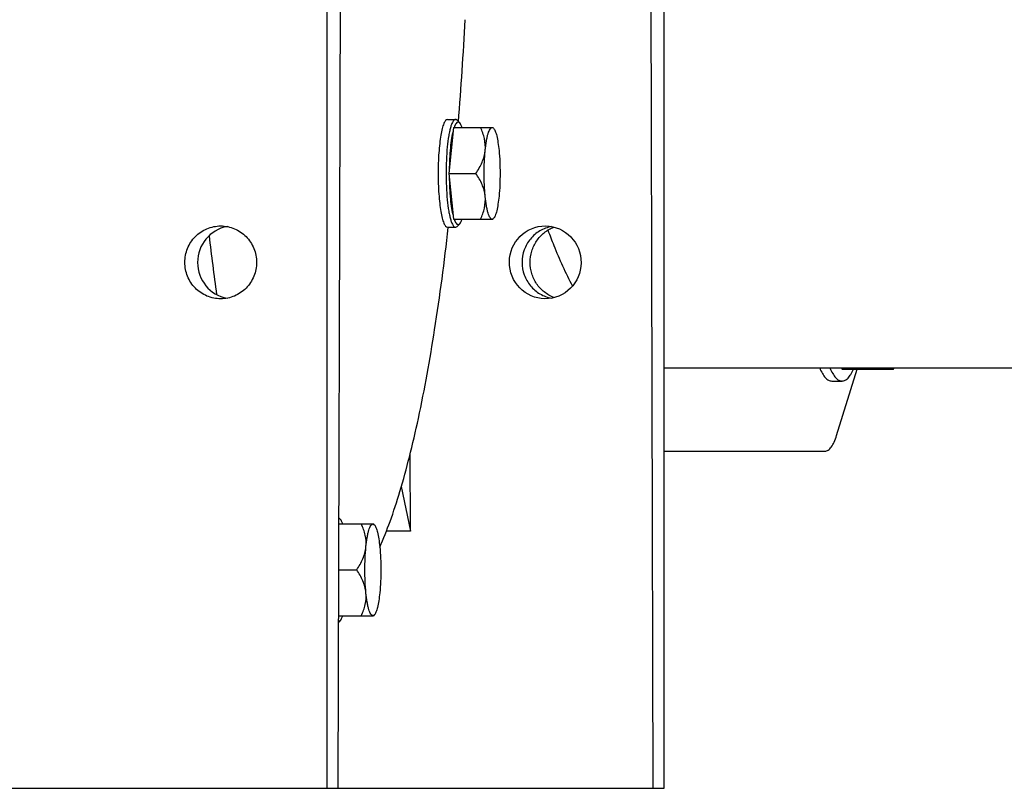
# Model space of a CAD drawing. Units: millimetres. Extents: x -1813 to 13729, y 788 to 6616.
# Drawn here: x 2152 to 2334, y 2176 to 2318 of the extents above; entities that cross this region are included whole.
import ezdxf

# ---------------------------------------------------------------- set-up
doc = ezdxf.new("R2010")
doc.units = ezdxf.units.MM
doc.header["$LTSCALE"] = 825
doc.layers.add('Grundriss', color=7, linetype='CONTINUOUS', lineweight=30)

msp = doc.modelspace()

# ---------------------------------------------------------------- linework, layer by layer
at = {"layer": 'Grundriss', "lineweight": 30}
for p, q in [((2208.6, 2550.75), (2208.6, 2175.75)), ((2271.11, 2175.75), (2271.11, 2550.75)), ((2210.68, 2175.75), (2211.2, 2363.25)), ((2268.51, 2363.25), (2269.03, 2175.75)), ((2230.94, 2299.75), (2232.42, 2299.75)), ((2232.06, 2298.25), (2231.2, 2289.75)), ((2232.06, 2298.25), (2239.34, 2298.25)), ((2233.2, 2299.1), (2232.72, 2299.59)), ((2239.47, 2298.12), (2239.34, 2298.25)), ((2231.2, 2289.75), (2232.06, 2281.25)), ((2231.2, 2289.75), (2236.21, 2289.75)), ((2230.94, 2279.75), (2232.42, 2279.75)), ((2232.06, 2281.25), (2239.34, 2281.25)), ((2233.2, 2280.4), (2232.72, 2279.91)), ((2239.47, 2281.38), (2239.34, 2281.25)), ((2271.28, 2253.7), (2723.25, 2253.7)), ((2303.08, 2241.18), (2306.87, 2253.44)), ((2303.94, 2253.7), (2304.08, 2253.44)), ((2304.08, 2253.44), (2313.59, 2253.44)), ((2313.45, 2253.7), (2313.59, 2253.44)), ((2313.59, 2253.44), (2313.73, 2253.7)), ((2302.18, 2251.25), (2304.08, 2251.25)), ((2224.09, 2223.45), (2224.05, 2237.85)), ((2271.11, 2238.25), (2300.9, 2238.25)), ((2222.38, 2231.68), (2224.09, 2223.45)), ((2211.09, 2225.6), (2210.82, 2225.88)), ((2210.82, 2224.75), (2217.24, 2224.75)), ((2217.37, 2224.62), (2217.24, 2224.75)), ((2224.09, 2223.45), (2219.61, 2223.45)), ((2210.79, 2216.25), (2214.11, 2216.25)), ((2210.77, 2207.75), (2217.24, 2207.75)), ((2211.09, 2206.9), (2210.77, 2206.56)), ((2217.37, 2207.88), (2217.24, 2207.75)), ((1839.29, 2175.75), (2271.11, 2175.75))]:
    msp.add_line(p, q, dxfattribs=at)
for centre, radius, start, end in [((1522.01, 2355.97), 713.21, 355.44375, 356.96605), ((2662.33, 2333.34), 478.77, 186.6192, 187.9319), ((2271.28, 2264.16), 10.46, 269.0915, 269.9994)]:
    msp.add_arc(centre, radius, start, end, dxfattribs=at)
msp.add_ellipse((2191.26, 2273.25), major_axis=(0.61, 6.72), ratio=0.984558, start_param=0.269563, end_param=3.054792, dxfattribs=at)
msp.add_ellipse((2249.06, 2273.25), major_axis=(-0.61, 6.72), ratio=0.984558, dxfattribs=at)
for points, knots in [([(2230.94, 2299.75), (2230.81, 2299.75), (2230.6, 2299.59), (2230.42, 2299.3), (2230.18, 2298.81), (2229.93, 2297.97), (2229.68, 2296.74), (2229.48, 2295.24), (2229.26, 2292.88), (2229.16, 2289.75), (2229.26, 2286.62), (2229.48, 2284.26), (2229.68, 2282.76), (2229.93, 2281.53), (2230.18, 2280.69), (2230.42, 2280.2), (2230.6, 2279.91), (2230.81, 2279.75), (2230.94, 2279.75)], [0, 0, 0, 0, 0.018747, 0.032717, 0.050413, 0.097186, 0.15838, 0.232072, 0.315661, 0.5, 0.684339, 0.767928, 0.84162, 0.902814, 0.949587, 0.967283, 0.981253, 1, 1, 1, 1]), ([(2232.42, 2299.75), (2232.23, 2299.75), (2231.95, 2299.42), (2231.72, 2298.94), (2231.52, 2298.34), (2231.33, 2297.6), (2231.1, 2296.36), (2230.97, 2295.36), (2230.9, 2294.66)], [0, 0, 0, 0, 0.104695, 0.192694, 0.307044, 0.447049, 0.610934, 1, 1, 1, 1]), ([(2232.72, 2299.59), (2232.7, 2299.62), (2232.61, 2299.7), (2232.5, 2299.75), (2232.42, 2299.75)], [0, 0, 0, 0, 0.293431, 1, 1, 1, 1]), ([(2232.91, 2299.25), (2232.76, 2299.25), (2232.52, 2299.03), (2232.33, 2298.66), (2232.22, 2298.4), (2232.17, 2298.25)], [0, 0, 0, 0, 0.354535, 0.636839, 1, 1, 1, 1]), ([(2233.2, 2299.1), (2233.18, 2299.12), (2233.1, 2299.2), (2232.99, 2299.25), (2232.91, 2299.25)], [0, 0, 0, 0, 0.29345, 1, 1, 1, 1]), ([(2233.64, 2298.26), (2233.58, 2298.43), (2233.46, 2298.73), (2233.29, 2299), (2233.2, 2299.1)], [0, 0, 0, 0, 0.580939, 1, 1, 1, 1]), ([(2237.93, 2294), (2238.01, 2294.73), (2237.89, 2296.21), (2237.37, 2297.59), (2237.06, 2298.25)], [0, 0, 0, 0, 0.501275, 1, 1, 1, 1]), ([(2237.93, 2294), (2237.99, 2294.59), (2238.1, 2295.42), (2238.3, 2296.46), (2238.45, 2297.07), (2238.63, 2297.57), (2238.82, 2297.98), (2239.05, 2298.25), (2239.21, 2298.25)], [0, 0, 0, 0, 0.389169, 0.552907, 0.692737, 0.806989, 0.894948, 1, 1, 1, 1]), ([(2239.21, 2298.25), (2239.23, 2298.25), (2239.33, 2298.24), (2239.42, 2298.17), (2239.47, 2298.12)], [0, 0, 0, 0, 0.221444, 1, 1, 1, 1]), ([(2239.47, 2298.12), (2239.53, 2298.05), (2239.65, 2297.89), (2239.87, 2297.42), (2240.1, 2296.61), (2240.33, 2295.41), (2240.44, 2294.5), (2240.49, 2294)], [0, 0, 0, 0, 0.061517, 0.141732, 0.359712, 0.649629, 1, 1, 1, 1]), ([(2232, 2297.67), (2231.88, 2297.2), (2231.67, 2296.16), (2231.37, 2293.72), (2231.28, 2291.75), (2231.26, 2290.36)], [0, 0, 0, 0, 0.195269, 0.435205, 1, 1, 1, 1]), ([(2230.9, 2294.66), (2230.74, 2293.03), (2230.62, 2289.75), (2230.74, 2286.47), (2230.9, 2284.84)], [0, 0, 0, 0, 0.5, 1, 1, 1, 1]), ([(2236.21, 2289.75), (2236.65, 2290.4), (2237.43, 2291.74), (2237.86, 2293.25), (2237.93, 2294)], [0, 0, 0, 0, 0.509431, 1, 1, 1, 1]), ([(2231.26, 2289.14), (2231.28, 2287.75), (2231.37, 2285.78), (2231.67, 2283.34), (2231.88, 2282.3), (2232, 2281.83)], [0, 0, 0, 0, 0.56479, 0.804727, 1, 1, 1, 1]), ([(2237.93, 2285.5), (2237.86, 2286.25), (2237.43, 2287.76), (2236.65, 2289.1), (2236.21, 2289.75)], [0, 0, 0, 0, 0.490569, 1, 1, 1, 1]), ([(2237.06, 2281.25), (2237.37, 2281.91), (2237.89, 2283.29), (2238.01, 2284.77), (2237.93, 2285.5)], [0, 0, 0, 0, 0.498725, 1, 1, 1, 1]), ([(2239.21, 2281.25), (2239.05, 2281.25), (2238.82, 2281.52), (2238.63, 2281.93), (2238.45, 2282.43), (2238.3, 2283.04), (2238.1, 2284.08), (2237.99, 2284.91), (2237.93, 2285.5)], [0, 0, 0, 0, 0.105052, 0.193011, 0.307263, 0.447093, 0.610831, 1, 1, 1, 1]), ([(2240.49, 2285.5), (2240.44, 2285), (2240.33, 2284.09), (2240.1, 2282.89), (2239.87, 2282.08), (2239.65, 2281.61), (2239.53, 2281.45), (2239.47, 2281.38)], [0, 0, 0, 0, 0.350371, 0.640288, 0.858268, 0.938483, 1, 1, 1, 1]), ([(2230.9, 2284.84), (2230.97, 2284.14), (2231.1, 2283.14), (2231.33, 2281.9), (2231.52, 2281.16), (2231.72, 2280.56), (2231.95, 2280.08), (2232.23, 2279.75), (2232.42, 2279.75)], [0, 0, 0, 0, 0.389064, 0.552948, 0.692953, 0.8073, 0.895296, 1, 1, 1, 1]), ([(2182.25, 2273.25), (2182.25, 2274.13), (2182.6, 2275.9), (2184.07, 2278.14), (2186.28, 2279.65), (2188.04, 2280), (2188.9, 2280)], [0, 0, 0, 0, 0.25182, 0.502515, 0.751772, 1, 1, 1, 1]), ([(2188.9, 2280), (2189.77, 2280), (2191.52, 2279.65), (2193.73, 2278.14), (2195.2, 2275.9), (2195.55, 2274.13), (2195.55, 2273.25)], [0, 0, 0, 0, 0.248217, 0.497474, 0.74818, 1, 1, 1, 1]), ([(2218.38, 2220.48), (2219.08, 2222.03), (2220.43, 2225.43), (2222.25, 2231.01), (2223.99, 2237.39), (2226.29, 2247.36), (2228.82, 2261.53), (2230.37, 2273.37), (2231.09, 2279.7)], [0, 0, 0, 0, 0.083957, 0.180559, 0.289531, 0.410418, 0.685497, 1, 1, 1, 1]), ([(2232.17, 2281.24), (2232.22, 2281.1), (2232.33, 2280.84), (2232.52, 2280.47), (2232.76, 2280.25), (2232.91, 2280.25)], [0, 0, 0, 0, 0.363135, 0.645428, 1, 1, 1, 1]), ([(2232.42, 2279.75), (2232.44, 2279.75), (2232.56, 2279.77), (2232.66, 2279.84), (2232.72, 2279.91)], [0, 0, 0, 0, 0.221411, 1, 1, 1, 1]), ([(2232.91, 2280.25), (2232.93, 2280.25), (2233.04, 2280.26), (2233.14, 2280.34), (2233.2, 2280.4)], [0, 0, 0, 0, 0.221355, 1, 1, 1, 1]), ([(2233.2, 2280.4), (2233.29, 2280.5), (2233.46, 2280.77), (2233.58, 2281.07), (2233.64, 2281.25)], [0, 0, 0, 0, 0.419035, 1, 1, 1, 1]), ([(2239.47, 2281.38), (2239.45, 2281.36), (2239.38, 2281.3), (2239.28, 2281.25), (2239.21, 2281.25)], [0, 0, 0, 0, 0.293369, 1, 1, 1, 1]), ([(2250.23, 2279.89), (2249.47, 2279.75), (2247.99, 2279.2), (2246.2, 2277.66), (2245.04, 2275.6), (2244.77, 2274.03), (2244.77, 2273.25)], [0, 0, 0, 0, 0.248278, 0.497705, 0.74841, 1, 1, 1, 1]), ([(2246.26, 2273.25), (2246.26, 2273.95), (2246.47, 2275.35), (2247.38, 2277.26), (2248.8, 2278.82), (2250.02, 2279.53), (2250.66, 2279.78)], [0, 0, 0, 0, 0.251276, 0.501919, 0.75151, 1, 1, 1, 1]), ([(2249.56, 2279.21), (2249.91, 2278.27), (2251.26, 2274.75), (2252.81, 2271.31), (2254.1, 2268.86)], [0, 0, 0, 0, 0.266525, 1, 1, 1, 1]), ([(2188.9, 2266.5), (2188.04, 2266.5), (2186.28, 2266.85), (2184.07, 2268.36), (2182.6, 2270.6), (2182.25, 2272.37), (2182.25, 2273.25)], [0, 0, 0, 0, 0.248203, 0.497462, 0.748176, 1, 1, 1, 1]), ([(2195.55, 2273.25), (2195.55, 2272.37), (2195.2, 2270.6), (2193.73, 2268.36), (2191.52, 2266.85), (2189.77, 2266.5), (2188.9, 2266.5)], [0, 0, 0, 0, 0.251822, 0.50253, 0.751795, 1, 1, 1, 1]), ([(2244.77, 2273.25), (2244.77, 2272.47), (2245.04, 2270.9), (2246.21, 2268.83), (2248.01, 2267.29), (2249.49, 2266.74), (2250.25, 2266.61)], [0, 0, 0, 0, 0.251596, 0.502292, 0.751713, 1, 1, 1, 1]), ([(2250.68, 2266.72), (2250.03, 2266.97), (2248.81, 2267.68), (2247.38, 2269.23), (2246.47, 2271.15), (2246.26, 2272.55), (2246.26, 2273.25)], [0, 0, 0, 0, 0.248487, 0.498077, 0.748721, 1, 1, 1, 1]), ([(2299.94, 2253.68), (2300.09, 2253.33), (2300.38, 2252.69), (2300.93, 2251.9), (2301.51, 2251.38), (2301.97, 2251.25), (2302.18, 2251.25)], [0, 0, 0, 0, 0.334331, 0.606358, 0.821689, 1, 1, 1, 1]), ([(2301.84, 2253.68), (2301.99, 2253.33), (2302.29, 2252.69), (2302.83, 2251.9), (2303.42, 2251.38), (2303.87, 2251.25), (2304.08, 2251.25)], [0, 0, 0, 0, 0.334328, 0.606353, 0.821685, 1, 1, 1, 1]), ([(2304.08, 2251.25), (2304.27, 2251.25), (2304.7, 2251.37), (2305.26, 2251.83), (2305.78, 2252.53), (2306.07, 2253.11), (2306.21, 2253.43)], [0, 0, 0, 0, 0.18233, 0.399043, 0.669452, 1, 1, 1, 1]), ([(2300.9, 2238.25), (2301.11, 2238.25), (2301.59, 2238.43), (2302.16, 2239.06), (2302.68, 2240), (2302.95, 2240.76), (2303.08, 2241.18)], [0, 0, 0, 0, 0.164722, 0.376187, 0.654056, 1, 1, 1, 1]), ([(2211.09, 2225.6), (2211.07, 2225.62), (2211, 2225.69), (2210.89, 2225.74), (2210.82, 2225.75)], [0, 0, 0, 0, 0.291404, 1, 1, 1, 1]), ([(2211.54, 2224.76), (2211.48, 2224.93), (2211.36, 2225.23), (2211.19, 2225.5), (2211.09, 2225.6)], [0, 0, 0, 0, 0.581141, 1, 1, 1, 1]), ([(2215.83, 2220.5), (2215.9, 2221.23), (2215.79, 2222.71), (2215.27, 2224.09), (2214.96, 2224.75)], [0, 0, 0, 0, 0.501275, 1, 1, 1, 1]), ([(2215.83, 2220.5), (2215.89, 2221.09), (2215.99, 2221.92), (2216.19, 2222.96), (2216.35, 2223.57), (2216.52, 2224.07), (2216.71, 2224.48), (2216.95, 2224.75), (2217.11, 2224.75)], [0, 0, 0, 0, 0.389169, 0.552907, 0.692737, 0.806989, 0.894948, 1, 1, 1, 1]), ([(2217.11, 2224.75), (2217.13, 2224.75), (2217.23, 2224.74), (2217.31, 2224.67), (2217.37, 2224.62)], [0, 0, 0, 0, 0.221444, 1, 1, 1, 1]), ([(2217.37, 2224.62), (2217.43, 2224.55), (2217.54, 2224.39), (2217.76, 2223.92), (2217.99, 2223.11), (2218.22, 2221.91), (2218.33, 2221), (2218.38, 2220.5)], [0, 0, 0, 0, 0.061517, 0.141732, 0.359712, 0.649629, 1, 1, 1, 1]), ([(2214.11, 2216.25), (2214.54, 2216.9), (2215.32, 2218.24), (2215.75, 2219.75), (2215.83, 2220.5)], [0, 0, 0, 0, 0.509431, 1, 1, 1, 1]), ([(2215.83, 2212), (2215.75, 2212.75), (2215.32, 2214.26), (2214.54, 2215.6), (2214.11, 2216.25)], [0, 0, 0, 0, 0.490569, 1, 1, 1, 1]), ([(2214.96, 2207.75), (2215.27, 2208.41), (2215.79, 2209.79), (2215.9, 2211.27), (2215.83, 2212)], [0, 0, 0, 0, 0.498725, 1, 1, 1, 1]), ([(2217.11, 2207.75), (2216.95, 2207.75), (2216.71, 2208.02), (2216.52, 2208.43), (2216.35, 2208.93), (2216.19, 2209.54), (2215.99, 2210.58), (2215.89, 2211.41), (2215.83, 2212)], [0, 0, 0, 0, 0.105052, 0.193011, 0.307263, 0.447093, 0.610831, 1, 1, 1, 1]), ([(2218.38, 2212), (2218.33, 2211.5), (2218.22, 2210.59), (2217.99, 2209.39), (2217.76, 2208.58), (2217.54, 2208.11), (2217.43, 2207.95), (2217.37, 2207.88)], [0, 0, 0, 0, 0.350371, 0.640288, 0.858268, 0.938483, 1, 1, 1, 1]), ([(2210.77, 2206.75), (2210.82, 2206.75), (2210.95, 2206.77), (2211.05, 2206.85), (2211.09, 2206.9)], [0, 0, 0, 0, 0.45098, 1, 1, 1, 1]), ([(2211.09, 2206.9), (2211.19, 2206.99), (2211.35, 2207.27), (2211.47, 2207.56), (2211.53, 2207.73)], [0, 0, 0, 0, 0.419522, 1, 1, 1, 1]), ([(2217.37, 2207.88), (2217.35, 2207.86), (2217.27, 2207.8), (2217.18, 2207.75), (2217.11, 2207.75)], [0, 0, 0, 0, 0.293369, 1, 1, 1, 1])]:
    msp.add_open_spline(points, degree=3, knots=knots, dxfattribs=at)
for points in [[(2237.93, 2285.5), (2237.79, 2286.91), (2237.68, 2289.75), (2237.79, 2292.59), (2237.93, 2294)], [(2240.49, 2294), (2240.63, 2292.59), (2240.74, 2289.75), (2240.63, 2286.91), (2240.49, 2285.5)], [(2215.83, 2212), (2215.69, 2213.41), (2215.57, 2216.25), (2215.69, 2219.09), (2215.83, 2220.5)], [(2218.38, 2220.5), (2218.53, 2219.09), (2218.64, 2216.25), (2218.53, 2213.41), (2218.38, 2212)]]:
    msp.add_open_spline(points, degree=3, dxfattribs=at)

doc.saveas('drawing.dxf')
